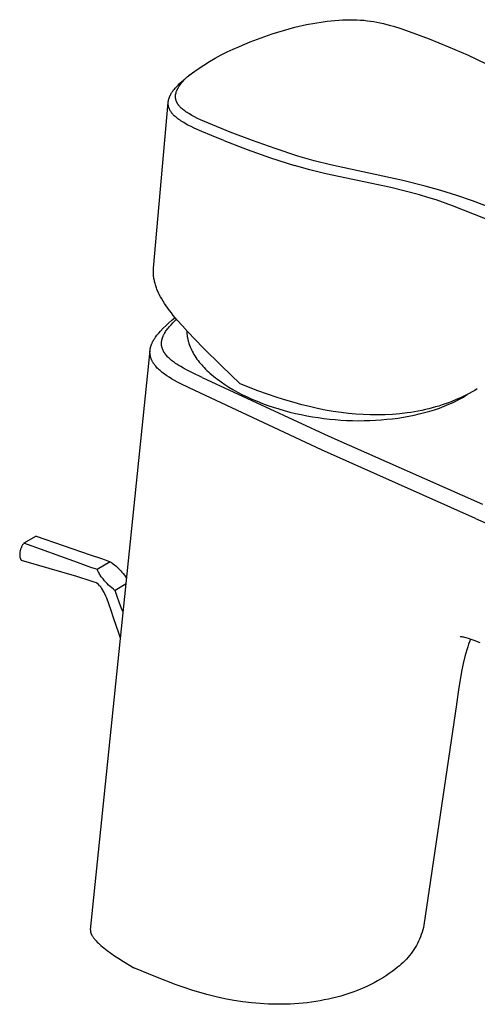
# Model space of a CAD drawing. Units: millimetres. Extents: x -199 to 112, y -208 to 194.
# Drawn here: x -199 to -128, y -208 to -56 of the extents above; entities that cross this region are included whole.
import ezdxf

# ---------------------------------------------------------------- set-up
doc = ezdxf.new("R2010")
doc.units = ezdxf.units.MM
doc.header["$MEASUREMENT"] = 0
doc.layers.add('Default', color=255, linetype='Continuous')

msp = doc.modelspace()

# ---------------------------------------------------------------- linework, layer by layer
at = {"layer": 'Default'}
for p, q in [((-154.38, -56.61), (-153.09, -56.36)), ((-153.09, -56.36), (-151.79, -56.15)), ((-151.79, -56.15), (-151.18, -56.07)), ((-151.18, -56.07), (-150.56, -56)), ((-150.56, -56), (-149.96, -55.95)), ((-149.96, -55.95), (-149.35, -55.9)), ((-149.35, -55.9), (-148.78, -55.87)), ((-148.78, -55.87), (-148.21, -55.85)), ((-148.21, -55.85), (-147.64, -55.84)), ((-147.64, -55.84), (-147.07, -55.85)), ((-147.07, -55.85), (-146.55, -55.87)), ((-146.55, -55.87), (-146.03, -55.9)), ((-146.03, -55.9), (-145.51, -55.94)), ((-145.51, -55.94), (-145, -56)), ((-145, -56), (-144.48, -56.06)), ((-144.48, -56.06), (-143.97, -56.14)), ((-143.97, -56.14), (-143.46, -56.23)), ((-143.46, -56.23), (-142.96, -56.34)), ((-142.96, -56.34), (-142.43, -56.45)), ((-159.65, -58.03), (-157.91, -57.5)), ((-157.91, -57.5), (-156.15, -57.02)), ((-156.15, -57.02), (-154.38, -56.61)), ((-142.43, -56.45), (-141.91, -56.58)), ((-141.91, -56.58), (-141.39, -56.72)), ((-141.39, -56.72), (-140.88, -56.87)), ((-140.88, -56.87), (-139.76, -57.22)), ((-139.76, -57.22), (-138.49, -57.65)), ((-138.49, -57.65), (-135.39, -58.83)), ((-164.73, -59.99), (-163.06, -59.28)), ((-163.06, -59.28), (-161.36, -58.63)), ((-161.36, -58.63), (-159.65, -58.03)), ((-135.39, -58.83), (-132.41, -60.02)), ((-167.57, -61.29), (-166.64, -60.83)), ((-166.64, -60.83), (-165.69, -60.4)), ((-165.69, -60.4), (-164.73, -59.99)), ((-132.41, -60.02), (-129.47, -61.3)), ((-170.26, -62.86), (-169.38, -62.31)), ((-169.38, -62.31), (-168.48, -61.79)), ((-168.48, -61.79), (-167.57, -61.29)), ((-129.47, -61.3), (-126.57, -62.66)), ((-171.97, -64.06), (-171.12, -63.45)), ((-171.12, -63.45), (-170.26, -62.86)), ((-173.9, -65.63), (-173.65, -65.41)), ((-173.68, -65.63), (-173.56, -65.48)), ((-173.65, -65.41), (-173.4, -65.19)), ((-173.56, -65.48), (-173.43, -65.34)), ((-173.43, -65.34), (-173.28, -65.17)), ((-173.4, -65.19), (-172.46, -64.4)), ((-173.28, -65.17), (-173.12, -65.01)), ((-173.12, -65.01), (-172.95, -64.85)), ((-172.95, -64.85), (-172.79, -64.69)), ((-172.79, -64.69), (-171.97, -64.06)), ((-175.17, -67.1), (-175.12, -67.03)), ((-175.12, -67.03), (-175.02, -66.88)), ((-175.02, -66.88), (-174.91, -66.72)), ((-174.91, -66.72), (-174.79, -66.57)), ((-174.79, -66.57), (-174.66, -66.42)), ((-174.66, -66.42), (-174.54, -66.27)), ((-174.54, -66.27), (-174.38, -66.11)), ((-174.51, -67.07), (-174.49, -67)), ((-174.49, -67), (-174.46, -66.92)), ((-174.46, -66.92), (-174.43, -66.85)), ((-174.43, -66.85), (-174.4, -66.77)), ((-174.4, -66.77), (-174.37, -66.7)), ((-174.38, -66.11), (-174.23, -65.95)), ((-174.37, -66.7), (-174.33, -66.63)), ((-174.33, -66.63), (-174.3, -66.56)), ((-174.3, -66.56), (-174.26, -66.49)), ((-174.26, -66.49), (-174.22, -66.42)), ((-174.23, -65.95), (-174.07, -65.79)), ((-174.22, -66.42), (-174.18, -66.34)), ((-174.18, -66.34), (-174.14, -66.27)), ((-174.14, -66.27), (-174.1, -66.2)), ((-174.1, -66.2), (-174.01, -66.06)), ((-174.07, -65.79), (-173.9, -65.63)), ((-174.01, -66.06), (-173.91, -65.93)), ((-173.91, -65.93), (-173.8, -65.77)), ((-173.8, -65.77), (-173.68, -65.63)), ((-175.74, -68.59), (-175.73, -68.52)), ((-175.73, -68.52), (-175.72, -68.45)), ((-175.72, -68.45), (-175.71, -68.37)), ((-175.71, -68.37), (-175.7, -68.3)), ((-175.7, -68.3), (-175.68, -68.23)), ((-175.68, -68.23), (-175.66, -68.16)), ((-175.66, -68.16), (-175.64, -68.1)), ((-175.64, -68.1), (-175.62, -68.02)), ((-175.62, -68.02), (-175.59, -67.94)), ((-175.59, -67.94), (-175.57, -67.87)), ((-175.57, -67.87), (-175.54, -67.79)), ((-175.54, -67.79), (-175.51, -67.72)), ((-175.51, -67.72), (-175.47, -67.64)), ((-175.47, -67.64), (-175.44, -67.57)), ((-175.44, -67.57), (-175.4, -67.5)), ((-175.4, -67.5), (-175.36, -67.42)), ((-175.36, -67.42), (-175.32, -67.34)), ((-175.32, -67.34), (-175.27, -67.26)), ((-175.27, -67.26), (-175.22, -67.18)), ((-175.22, -67.18), (-175.17, -67.1)), ((-174.62, -67.64), (-174.61, -67.57)), ((-174.62, -67.7), (-174.62, -67.64)), ((-174.62, -67.76), (-174.62, -67.7)), ((-174.62, -67.83), (-174.62, -67.76)), ((-174.61, -67.89), (-174.62, -67.83)), ((-174.61, -67.57), (-174.6, -67.51)), ((-174.61, -67.96), (-174.61, -67.89)), ((-174.6, -68.02), (-174.61, -67.96)), ((-174.6, -67.44), (-174.59, -67.38)), ((-174.6, -67.51), (-174.6, -67.44)), ((-174.59, -68.08), (-174.6, -68.02)), ((-174.59, -67.38), (-174.57, -67.32)), ((-174.58, -68.12), (-174.59, -68.08)), ((-174.58, -68.15), (-174.58, -68.12)), ((-174.57, -68.18), (-174.58, -68.15)), ((-174.57, -67.32), (-174.56, -67.26)), ((-174.56, -68.22), (-174.57, -68.18)), ((-174.56, -67.26), (-174.54, -67.19)), ((-174.54, -68.28), (-174.56, -68.22)), ((-174.54, -67.19), (-174.53, -67.13)), ((-174.52, -68.35), (-174.54, -68.28)), ((-174.53, -67.13), (-174.51, -67.07)), ((-174.5, -68.41), (-174.52, -68.35)), ((-174.48, -68.48), (-174.5, -68.41)), ((-174.45, -68.54), (-174.48, -68.48)), ((-174.42, -68.6), (-174.45, -68.54)), ((-178.01, -94.28), (-175.75, -68.67)), ((-175.75, -68.72), (-175.74, -68.66)), ((-175.75, -68.79), (-175.75, -68.72)), ((-175.75, -68.86), (-175.75, -68.79)), ((-175.74, -68.92), (-175.75, -68.86)), ((-175.74, -68.66), (-175.74, -68.59)), ((-175.74, -68.99), (-175.74, -68.92)), ((-175.73, -69.05), (-175.74, -68.99)), ((-175.72, -69.12), (-175.73, -69.05)), ((-175.71, -69.18), (-175.72, -69.12)), ((-175.7, -69.25), (-175.71, -69.18)), ((-175.68, -69.32), (-175.7, -69.25)), ((-175.66, -69.39), (-175.68, -69.32)), ((-175.64, -69.45), (-175.66, -69.39)), ((-175.62, -69.52), (-175.64, -69.45)), ((-175.59, -69.58), (-175.62, -69.52)), ((-175.57, -69.65), (-175.59, -69.58)), ((-175.54, -69.71), (-175.57, -69.65)), ((-175.51, -69.78), (-175.54, -69.71)), ((-175.47, -69.85), (-175.51, -69.78)), ((-175.43, -69.92), (-175.47, -69.85)), ((-175.39, -69.99), (-175.43, -69.92)), ((-175.35, -70.05), (-175.39, -69.99)), ((-175.31, -70.11), (-175.35, -70.05)), ((-174.39, -68.66), (-174.42, -68.6)), ((-174.36, -68.72), (-174.39, -68.66)), ((-174.33, -68.78), (-174.36, -68.72)), ((-174.29, -68.84), (-174.33, -68.78)), ((-174.25, -68.9), (-174.29, -68.84)), ((-174.22, -68.96), (-174.25, -68.9)), ((-174.18, -69.01), (-174.22, -68.96)), ((-174.14, -69.07), (-174.18, -69.01)), ((-174.09, -69.13), (-174.14, -69.07)), ((-174.04, -69.19), (-174.09, -69.13)), ((-173.99, -69.24), (-174.04, -69.19)), ((-173.94, -69.3), (-173.99, -69.24)), ((-173.88, -69.36), (-173.94, -69.3)), ((-173.83, -69.41), (-173.88, -69.36)), ((-173.72, -69.52), (-173.83, -69.41)), ((-173.59, -69.64), (-173.72, -69.52)), ((-173.46, -69.75), (-173.59, -69.64)), ((-173.32, -69.86), (-173.46, -69.75)), ((-173.18, -69.96), (-173.32, -69.86)), ((-173.01, -70.08), (-173.18, -69.96)), ((-172.83, -70.2), (-173.01, -70.08)), ((-175.26, -70.18), (-175.31, -70.11)), ((-175.22, -70.24), (-175.26, -70.18)), ((-175.17, -70.3), (-175.22, -70.24)), ((-175.12, -70.36), (-175.17, -70.3)), ((-175.07, -70.42), (-175.12, -70.36)), ((-175.02, -70.48), (-175.07, -70.42)), ((-174.96, -70.54), (-175.02, -70.48)), ((-174.91, -70.6), (-174.96, -70.54)), ((-174.8, -70.71), (-174.91, -70.6)), ((-174.67, -70.82), (-174.8, -70.71)), ((-174.54, -70.94), (-174.67, -70.82)), ((-174.4, -71.05), (-174.54, -70.94)), ((-174.26, -71.16), (-174.4, -71.05)), ((-174.09, -71.28), (-174.26, -71.16)), ((-173.92, -71.41), (-174.09, -71.28)), ((-173.74, -71.52), (-173.92, -71.41)), ((-173.56, -71.64), (-173.74, -71.52)), ((-172.65, -70.32), (-172.83, -70.2)), ((-172.47, -70.43), (-172.65, -70.32)), ((-172.08, -70.66), (-172.47, -70.43)), ((-171.68, -70.87), (-172.08, -70.66)), ((-171.2, -71.11), (-171.68, -70.87)), ((-170.73, -71.34), (-171.2, -71.11)), ((-169.53, -71.88), (-170.73, -71.34)), ((-173.35, -71.77), (-173.56, -71.64)), ((-173.13, -71.9), (-173.35, -71.77)), ((-172.69, -72.14), (-173.13, -71.9)), ((-172.21, -72.39), (-172.69, -72.14)), ((-171.73, -72.62), (-172.21, -72.39)), ((-170.53, -73.17), (-171.73, -72.62)), ((-166.18, -73.24), (-169.53, -71.88)), ((-169.07, -73.78), (-170.53, -73.17)), ((-167.15, -74.54), (-169.07, -73.78)), ((-167.15, -74.54), (-163.55, -75.93)), ((-162.72, -74.56), (-166.18, -73.24)), ((-159.23, -75.8), (-162.72, -74.56)), ((-163.55, -75.93), (-159.91, -77.22)), ((-155.71, -76.94), (-159.23, -75.8)), ((-159.91, -77.22), (-156.24, -78.41)), ((-153.19, -77.66), (-155.71, -76.94)), ((-150.63, -78.3), (-153.19, -77.66)), ((-153.85, -79.09), (-156.24, -78.41)), ((-151.36, -79.72), (-153.85, -79.09)), ((-139.46, -80.74), (-150.63, -78.3)), ((-141.33, -81.83), (-151.36, -79.72)), ((-136.03, -81.6), (-139.46, -80.74)), ((-139.09, -82.36), (-141.33, -81.83)), ((-133.56, -82.29), (-136.03, -81.6)), ((-136.87, -82.96), (-139.09, -82.36)), ((-135.58, -83.34), (-136.87, -82.96)), ((-134.3, -83.74), (-135.58, -83.34)), ((-131.76, -84.63), (-134.3, -83.74)), ((-131.12, -83.05), (-133.56, -82.29)), ((-128.69, -83.88), (-131.12, -83.05)), ((-124.95, -87.32), (-131.76, -84.63)), ((-126.1, -84.84), (-128.69, -83.88)), ((-178.03, -94.56), (-178.02, -94.42)), ((-178.02, -94.42), (-178.01, -94.28)), ((-178.04, -94.85), (-178.03, -94.7)), ((-178.03, -94.99), (-178.04, -94.85)), ((-178.03, -94.7), (-178.03, -94.56)), ((-178.03, -95.13), (-178.03, -94.99)), ((-178.02, -95.27), (-178.03, -95.13)), ((-178.01, -95.41), (-178.02, -95.27)), ((-178, -95.57), (-178.01, -95.41)), ((-177.98, -95.74), (-178, -95.57)), ((-177.95, -95.9), (-177.98, -95.74)), ((-177.93, -96.06), (-177.95, -95.9)), ((-177.89, -96.22), (-177.93, -96.06)), ((-177.86, -96.37), (-177.89, -96.22)), ((-177.82, -96.53), (-177.86, -96.37)), ((-177.78, -96.69), (-177.82, -96.53)), ((-177.73, -96.86), (-177.78, -96.69)), ((-177.68, -97.02), (-177.73, -96.86)), ((-177.63, -97.19), (-177.68, -97.02)), ((-177.57, -97.36), (-177.63, -97.19)), ((-177.51, -97.52), (-177.57, -97.36)), ((-177.44, -97.68), (-177.51, -97.52)), ((-177.37, -97.84), (-177.44, -97.68)), ((-177.3, -98), (-177.37, -97.84)), ((-177.22, -98.18), (-177.3, -98)), ((-177.13, -98.36), (-177.22, -98.18)), ((-176.95, -98.71), (-177.13, -98.36)), ((-176.75, -99.06), (-176.95, -98.71)), ((-176.55, -99.4), (-176.75, -99.06)), ((-176.32, -99.77), (-176.55, -99.4)), ((-176.07, -100.13), (-176.32, -99.77)), ((-175.82, -100.49), (-176.07, -100.13)), ((-175.56, -100.84), (-175.82, -100.49)), ((-175.26, -101.22), (-175.56, -100.84)), ((-174.96, -101.6), (-175.26, -101.22)), ((-175.16, -102.33), (-174.68, -101.94)), ((-174.35, -102.34), (-174.96, -101.6)), ((-176.94, -104.03), (-176.52, -103.58)), ((-176.52, -103.58), (-176.08, -103.15)), ((-176.08, -103.15), (-175.63, -102.73)), ((-175.84, -103.67), (-175.71, -103.51)), ((-175.71, -103.51), (-175.58, -103.35)), ((-175.63, -102.73), (-175.16, -102.33)), ((-175.58, -103.35), (-175.44, -103.19)), ((-175.44, -103.19), (-175.3, -103.04)), ((-175.3, -103.04), (-175.03, -102.75)), ((-175.03, -102.75), (-174.76, -102.47)), ((-174.76, -102.47), (-174.47, -102.19)), ((-173.56, -103.23), (-174.35, -102.34)), ((-172.76, -104.1), (-173.56, -103.23)), ((-177.84, -105.16), (-177.72, -104.99)), ((-177.72, -104.99), (-177.61, -104.83)), ((-177.61, -104.83), (-177.48, -104.67)), ((-177.48, -104.67), (-177.35, -104.5)), ((-177.35, -104.5), (-177.22, -104.34)), ((-177.22, -104.34), (-176.94, -104.03)), ((-176.65, -105.13), (-176.63, -105.07)), ((-176.63, -105.07), (-176.61, -105.01)), ((-176.61, -105.01), (-176.58, -104.95)), ((-176.58, -104.95), (-176.54, -104.83)), ((-176.54, -104.83), (-176.5, -104.76)), ((-176.5, -104.76), (-176.47, -104.68)), ((-176.47, -104.68), (-176.43, -104.61)), ((-176.43, -104.61), (-176.4, -104.53)), ((-176.4, -104.53), (-176.36, -104.46)), ((-176.36, -104.46), (-176.32, -104.39)), ((-176.32, -104.39), (-176.23, -104.24)), ((-176.23, -104.24), (-176.14, -104.1)), ((-176.14, -104.1), (-176.04, -103.95)), ((-176.04, -103.95), (-175.94, -103.81)), ((-175.94, -103.81), (-175.84, -103.67)), ((-172.86, -104), (-172.86, -104.12)), ((-172.86, -104.12), (-172.85, -104.25)), ((-172.85, -104.25), (-172.85, -104.38)), ((-172.85, -104.38), (-172.84, -104.51)), ((-172.84, -104.51), (-172.83, -104.63)), ((-172.83, -104.63), (-172.81, -104.76)), ((-172.81, -104.76), (-172.79, -104.88)), ((-172.79, -104.88), (-172.77, -105.01)), ((-172.77, -105.01), (-172.75, -105.13)), ((-170.34, -106.6), (-172.76, -104.1)), ((-178.51, -106.67), (-178.49, -106.59)), ((-178.49, -106.59), (-178.47, -106.52)), ((-178.47, -106.52), (-178.45, -106.44)), ((-178.45, -106.44), (-178.43, -106.36)), ((-178.43, -106.36), (-178.4, -106.28)), ((-178.4, -106.28), (-178.38, -106.21)), ((-178.38, -106.21), (-178.35, -106.13)), ((-178.35, -106.13), (-178.32, -106.05)), ((-178.32, -106.05), (-178.29, -105.98)), ((-178.29, -105.98), (-178.25, -105.9)), ((-178.25, -105.9), (-178.22, -105.83)), ((-178.22, -105.83), (-178.18, -105.75)), ((-178.18, -105.75), (-178.11, -105.61)), ((-178.11, -105.61), (-178.03, -105.47)), ((-178.03, -105.47), (-177.95, -105.33)), ((-177.95, -105.33), (-177.84, -105.16)), ((-176.78, -105.75), (-176.77, -105.69)), ((-176.78, -105.82), (-176.78, -105.75)), ((-176.78, -105.88), (-176.78, -105.82)), ((-176.78, -105.94), (-176.78, -105.88)), ((-176.78, -106), (-176.78, -105.94)), ((-176.78, -106.07), (-176.78, -106)), ((-176.78, -106.13), (-176.78, -106.07)), ((-176.77, -106.19), (-176.78, -106.13)), ((-176.77, -105.69), (-176.76, -105.62)), ((-176.77, -106.25), (-176.77, -106.19)), ((-176.76, -106.31), (-176.77, -106.25)), ((-176.76, -105.62), (-176.75, -105.56)), ((-176.75, -106.38), (-176.76, -106.31)), ((-176.75, -105.56), (-176.74, -105.5)), ((-176.73, -106.44), (-176.75, -106.38)), ((-176.74, -105.5), (-176.73, -105.43)), ((-176.73, -105.43), (-176.71, -105.37)), ((-176.72, -106.5), (-176.73, -106.44)), ((-176.7, -106.57), (-176.72, -106.5)), ((-176.71, -105.37), (-176.7, -105.31)), ((-176.7, -105.31), (-176.68, -105.25)), ((-176.69, -106.63), (-176.7, -106.57)), ((-176.67, -106.69), (-176.69, -106.63)), ((-176.68, -105.25), (-176.67, -105.19)), ((-176.67, -105.19), (-176.65, -105.13)), ((-172.75, -105.13), (-172.73, -105.25)), ((-172.73, -105.25), (-172.7, -105.37)), ((-172.7, -105.37), (-172.67, -105.49)), ((-172.67, -105.49), (-172.64, -105.61)), ((-172.64, -105.61), (-172.61, -105.73)), ((-172.61, -105.73), (-172.57, -105.85)), ((-172.57, -105.85), (-172.54, -105.97)), ((-172.54, -105.97), (-172.46, -106.21)), ((-172.46, -106.21), (-172.36, -106.44)), ((-172.36, -106.44), (-172.27, -106.68)), ((-167.52, -109.42), (-170.34, -106.6)), ((-187.78, -196.69), (-178.56, -107.03)), ((-178.57, -107.12), (-178.56, -107.04)), ((-178.57, -107.19), (-178.57, -107.12)), ((-178.57, -107.26), (-178.57, -107.19)), ((-178.57, -107.34), (-178.57, -107.26)), ((-178.57, -107.41), (-178.57, -107.34)), ((-178.56, -107.48), (-178.57, -107.41)), ((-178.56, -107.04), (-178.55, -106.97)), ((-178.56, -107.55), (-178.56, -107.48)), ((-178.55, -107.62), (-178.56, -107.55)), ((-178.55, -106.97), (-178.54, -106.89)), ((-178.54, -107.69), (-178.55, -107.62)), ((-178.54, -106.89), (-178.53, -106.82)), ((-178.53, -107.76), (-178.54, -107.69)), ((-178.53, -106.82), (-178.52, -106.74)), ((-178.51, -107.84), (-178.53, -107.76)), ((-178.52, -106.74), (-178.51, -106.67)), ((-178.5, -107.91), (-178.51, -107.84)), ((-178.48, -107.98), (-178.5, -107.91)), ((-178.46, -108.05), (-178.48, -107.98)), ((-178.44, -108.12), (-178.46, -108.05)), ((-178.42, -108.19), (-178.44, -108.12)), ((-176.65, -106.75), (-176.67, -106.69)), ((-176.63, -106.81), (-176.65, -106.75)), ((-176.6, -106.87), (-176.63, -106.81)), ((-176.58, -106.93), (-176.6, -106.87)), ((-176.55, -106.99), (-176.58, -106.93)), ((-176.52, -107.05), (-176.55, -106.99)), ((-176.49, -107.11), (-176.52, -107.05)), ((-176.46, -107.17), (-176.49, -107.11)), ((-176.43, -107.22), (-176.46, -107.17)), ((-176.4, -107.28), (-176.43, -107.22)), ((-176.36, -107.34), (-176.4, -107.28)), ((-176.33, -107.4), (-176.36, -107.34)), ((-176.29, -107.46), (-176.33, -107.4)), ((-176.25, -107.51), (-176.29, -107.46)), ((-176.21, -107.57), (-176.25, -107.51)), ((-176.16, -107.62), (-176.21, -107.57)), ((-176.08, -107.73), (-176.16, -107.62)), ((-176.02, -107.8), (-176.08, -107.73)), ((-175.97, -107.86), (-176.02, -107.8)), ((-175.85, -107.99), (-175.97, -107.86)), ((-175.73, -108.11), (-175.85, -107.99)), ((-175.61, -108.23), (-175.73, -108.11)), ((-172.27, -106.68), (-172.16, -106.91)), ((-172.16, -106.91), (-172.04, -107.15)), ((-172.04, -107.15), (-171.91, -107.39)), ((-171.91, -107.39), (-171.77, -107.63)), ((-171.77, -107.63), (-171.63, -107.86)), ((-171.63, -107.86), (-171.47, -108.11)), ((-171.47, -108.11), (-171.3, -108.35)), ((-178.4, -108.25), (-178.42, -108.19)), ((-178.37, -108.33), (-178.4, -108.25)), ((-178.34, -108.4), (-178.37, -108.33)), ((-178.31, -108.47), (-178.34, -108.4)), ((-178.28, -108.55), (-178.31, -108.47)), ((-178.24, -108.62), (-178.28, -108.55)), ((-178.21, -108.69), (-178.24, -108.62)), ((-178.17, -108.76), (-178.21, -108.69)), ((-178.13, -108.82), (-178.17, -108.76)), ((-178.09, -108.89), (-178.13, -108.82)), ((-178.05, -108.95), (-178.09, -108.89)), ((-178.01, -109.02), (-178.05, -108.95)), ((-177.97, -109.08), (-178.01, -109.02)), ((-177.88, -109.2), (-177.97, -109.08)), ((-177.79, -109.32), (-177.88, -109.2)), ((-177.73, -109.39), (-177.79, -109.32)), ((-177.67, -109.47), (-177.73, -109.39)), ((-177.55, -109.61), (-177.67, -109.47)), ((-177.43, -109.74), (-177.55, -109.61)), ((-175.49, -108.34), (-175.61, -108.23)), ((-175.36, -108.45), (-175.49, -108.34)), ((-175.23, -108.56), (-175.36, -108.45)), ((-175.1, -108.66), (-175.23, -108.56)), ((-174.94, -108.79), (-175.1, -108.66)), ((-174.77, -108.91), (-174.94, -108.79)), ((-174.6, -109.02), (-174.77, -108.91)), ((-174.43, -109.14), (-174.6, -109.02)), ((-174.12, -109.34), (-174.43, -109.14)), ((-173.81, -109.53), (-174.12, -109.34)), ((-173.37, -109.78), (-173.81, -109.53)), ((-171.3, -108.35), (-171.12, -108.59)), ((-171.12, -108.59), (-170.94, -108.82)), ((-170.94, -108.82), (-170.76, -109.04)), ((-170.76, -109.04), (-170.57, -109.26)), ((-170.57, -109.26), (-170.38, -109.47)), ((-170.38, -109.47), (-170.19, -109.68)), ((-170.19, -109.68), (-169.97, -109.9)), ((-164.63, -112.18), (-167.52, -109.42)), ((-177.3, -109.87), (-177.43, -109.74)), ((-177.15, -110.01), (-177.3, -109.87)), ((-177, -110.15), (-177.15, -110.01)), ((-176.85, -110.28), (-177, -110.15)), ((-176.69, -110.41), (-176.85, -110.28)), ((-176.52, -110.55), (-176.69, -110.41)), ((-176.34, -110.68), (-176.52, -110.55)), ((-176.16, -110.81), (-176.34, -110.68)), ((-175.98, -110.93), (-176.16, -110.81)), ((-175.62, -111.17), (-175.98, -110.93)), ((-175.24, -111.41), (-175.62, -111.17)), ((-172.93, -110.02), (-173.37, -109.78)), ((-172, -110.49), (-172.93, -110.02)), ((-170.48, -111.21), (-172, -110.49)), ((-170.48, -111.21), (-150.9, -120.31)), ((-169.97, -109.9), (-169.75, -110.12)), ((-169.75, -110.12), (-169.52, -110.33)), ((-169.52, -110.33), (-169.29, -110.54)), ((-169.29, -110.54), (-169.01, -110.78)), ((-169.01, -110.78), (-168.72, -111.02)), ((-168.72, -111.02), (-168.44, -111.25)), ((-174.78, -111.68), (-175.24, -111.41)), ((-174.3, -111.94), (-174.78, -111.68)), ((-173.71, -112.25), (-174.3, -111.94)), ((-171.65, -113.24), (-173.71, -112.25)), ((-168.44, -111.25), (-168.14, -111.48)), ((-168.14, -111.48), (-167.58, -111.89)), ((-167.58, -111.89), (-167, -112.29)), ((-167, -112.29), (-166.38, -112.68)), ((-166.38, -112.68), (-165.75, -113.06)), ((-161.86, -113.26), (-164.63, -112.18)), ((-152.05, -122.42), (-171.65, -113.24)), ((-165.75, -113.06), (-165.01, -113.47)), ((-165.01, -113.47), (-164.25, -113.87)), ((-164.25, -113.87), (-163.54, -114.21)), ((-163.54, -114.21), (-162.82, -114.54)), ((-160.39, -113.79), (-161.86, -113.26)), ((-158.9, -114.3), (-160.39, -113.79)), ((-130.03, -114.12), (-130.45, -114.31)), ((-130.41, -114.41), (-130.1, -114.23)), ((-130.1, -114.23), (-129.81, -114.05)), ((-129.61, -113.91), (-130.03, -114.12)), ((-129.81, -114.05), (-129.5, -113.85)), ((-129.18, -113.68), (-129.61, -113.91)), ((-128.75, -113.44), (-129.18, -113.68)), ((-128.34, -113.2), (-128.75, -113.44)), ((-127.94, -112.96), (-128.34, -113.2)), ((-162.82, -114.54), (-162, -114.89)), ((-162, -114.89), (-161.18, -115.21)), ((-161.18, -115.21), (-160.34, -115.52)), ((-160.34, -115.52), (-159.5, -115.8)), ((-157.58, -114.71), (-158.9, -114.3)), ((-156.26, -115.1), (-157.58, -114.71)), ((-155.08, -115.42), (-156.26, -115.1)), ((-153.88, -115.72), (-155.08, -115.42)), ((-152.67, -115.99), (-153.88, -115.72)), ((-134.4, -115.77), (-134.92, -115.92)), ((-133.89, -115.62), (-134.4, -115.77)), ((-133.38, -115.46), (-133.89, -115.62)), ((-133.81, -115.94), (-133.08, -115.66)), ((-132.9, -115.3), (-133.38, -115.46)), ((-133.08, -115.66), (-132.35, -115.36)), ((-132.42, -115.13), (-132.9, -115.3)), ((-131.86, -114.91), (-132.42, -115.13)), ((-132.35, -115.36), (-131.68, -115.06)), ((-131.3, -114.68), (-131.86, -114.91)), ((-131.68, -115.06), (-131.35, -114.9)), ((-131.35, -114.9), (-131.02, -114.74)), ((-130.45, -114.31), (-131.3, -114.68)), ((-131.02, -114.74), (-130.71, -114.57)), ((-130.71, -114.57), (-130.41, -114.41)), ((-159.5, -115.8), (-158.66, -116.07)), ((-158.66, -116.07), (-157.8, -116.32)), ((-157.8, -116.32), (-156.95, -116.55)), ((-156.95, -116.55), (-156.08, -116.76)), ((-156.08, -116.76), (-155.2, -116.95)), ((-155.2, -116.95), (-154.32, -117.12)), ((-154.32, -117.12), (-153.44, -117.28)), ((-153.44, -117.28), (-152.55, -117.42)), ((-151.45, -116.24), (-152.67, -115.99)), ((-150.22, -116.45), (-151.45, -116.24)), ((-148.99, -116.64), (-150.22, -116.45)), ((-147.87, -116.77), (-148.99, -116.64)), ((-146.75, -116.88), (-147.87, -116.77)), ((-145.62, -116.95), (-146.75, -116.88)), ((-144.49, -117), (-145.62, -116.95)), ((-143.35, -117.01), (-144.49, -117)), ((-142.2, -116.98), (-143.35, -117.01)), ((-141.05, -116.92), (-142.2, -116.98)), ((-139.91, -116.83), (-141.05, -116.92)), ((-138.78, -116.69), (-139.91, -116.83)), ((-139.38, -117.35), (-138.54, -117.2)), ((-138.22, -116.61), (-138.78, -116.69)), ((-138.54, -117.2), (-137.72, -117.03)), ((-137.65, -116.52), (-138.22, -116.61)), ((-137.72, -117.03), (-136.91, -116.85)), ((-137.1, -116.42), (-137.65, -116.52)), ((-136.54, -116.3), (-137.1, -116.42)), ((-136.91, -116.85), (-136.11, -116.65)), ((-135.98, -116.18), (-136.54, -116.3)), ((-136.11, -116.65), (-135.31, -116.42)), ((-135.43, -116.05), (-135.98, -116.18)), ((-134.92, -115.92), (-135.43, -116.05)), ((-135.31, -116.42), (-134.56, -116.19)), ((-134.56, -116.19), (-133.81, -115.94)), ((-152.55, -117.42), (-151.68, -117.54)), ((-151.68, -117.54), (-150.81, -117.64)), ((-150.81, -117.64), (-149.94, -117.72)), ((-149.94, -117.72), (-149.07, -117.79)), ((-149.07, -117.79), (-148.16, -117.84)), ((-148.16, -117.84), (-147.25, -117.87)), ((-147.25, -117.87), (-146.35, -117.89)), ((-146.35, -117.89), (-145.44, -117.88)), ((-145.44, -117.88), (-144.56, -117.86)), ((-144.56, -117.86), (-143.68, -117.82)), ((-143.68, -117.82), (-142.8, -117.76)), ((-142.8, -117.76), (-141.92, -117.68)), ((-141.92, -117.68), (-141.07, -117.59)), ((-141.07, -117.59), (-140.23, -117.48)), ((-140.23, -117.48), (-139.38, -117.35)), ((-150.9, -120.31), (-127.14, -130.82)), ((-128.24, -133.04), (-152.05, -122.42)), ((-128.24, -133.04), (-97.45, -146.58)), ((-198.21, -137.03), (-198.27, -137.12)), ((-198.15, -136.95), (-198.21, -137.03)), ((-198.09, -136.86), (-198.15, -136.95)), ((-196.16, -135.74), (-198.09, -136.86)), ((-189.78, -139.83), (-198.09, -136.86)), ((-196.16, -135.74), (-187.83, -138.65)), ((-198.7, -138.39), (-198.71, -138.49)), ((-198.71, -138.49), (-198.71, -138.6)), ((-198.71, -138.6), (-198.71, -138.7)), ((-198.68, -138.29), (-198.7, -138.39)), ((-198.67, -138.18), (-198.68, -138.29)), ((-198.65, -138.08), (-198.67, -138.18)), ((-198.63, -137.98), (-198.65, -138.08)), ((-198.6, -137.88), (-198.63, -137.98)), ((-198.57, -137.78), (-198.6, -137.88)), ((-198.54, -137.68), (-198.57, -137.78)), ((-198.5, -137.58), (-198.54, -137.68)), ((-198.46, -137.49), (-198.5, -137.58)), ((-198.42, -137.39), (-198.46, -137.49)), ((-198.37, -137.3), (-198.42, -137.39)), ((-198.32, -137.21), (-198.37, -137.3)), ((-198.27, -137.12), (-198.32, -137.21)), ((-198.71, -138.7), (-198.71, -138.81)), ((-198.71, -138.81), (-198.71, -138.85)), ((-198.71, -138.85), (-198.7, -138.89)), ((-198.7, -138.89), (-198.7, -138.94)), ((-198.7, -138.94), (-198.69, -138.98)), ((-198.69, -138.98), (-198.68, -139.03)), ((-198.68, -139.03), (-198.67, -139.07)), ((-198.67, -139.07), (-198.66, -139.11)), ((-198.66, -139.11), (-198.64, -139.16)), ((-198.64, -139.16), (-198.63, -139.2)), ((-198.63, -139.2), (-198.61, -139.24)), ((-198.61, -139.24), (-198.59, -139.28)), ((-198.59, -139.28), (-198.57, -139.32)), ((-198.57, -139.32), (-198.55, -139.36)), ((-198.55, -139.36), (-198.53, -139.4)), ((-198.53, -139.4), (-198.51, -139.44)), ((-198.51, -139.44), (-198.48, -139.47)), ((-198.48, -139.47), (-198.45, -139.51)), ((-198.45, -139.51), (-198.43, -139.54)), ((-189.86, -142.01), (-198.43, -139.54)), ((-188.1, -140.46), (-189.78, -139.83)), ((-187.83, -138.65), (-186.08, -139.23)), ((-184.74, -139.72), (-186.72, -140.93)), ((-186.08, -139.23), (-185.52, -139.43)), ((-185.52, -139.43), (-185.25, -139.52)), ((-185.25, -139.52), (-184.99, -139.62)), ((-184.99, -139.62), (-184.74, -139.72)), ((-184.74, -139.72), (-184.63, -139.79)), ((-184.63, -139.79), (-184.51, -139.86)), ((-184.51, -139.86), (-184.4, -139.94)), ((-184.4, -139.94), (-184.22, -140.07)), ((-184.22, -140.07), (-184.04, -140.21)), ((-187.55, -140.66), (-188.1, -140.46)), ((-187, -140.84), (-187.55, -140.66)), ((-186.72, -140.93), (-187, -140.84)), ((-186.68, -141.04), (-186.72, -140.93)), ((-186.63, -141.15), (-186.68, -141.04)), ((-186.57, -141.26), (-186.63, -141.15)), ((-186.5, -141.4), (-186.57, -141.26)), ((-186.42, -141.54), (-186.5, -141.4)), ((-186.34, -141.68), (-186.42, -141.54)), ((-186.25, -141.81), (-186.34, -141.68)), ((-184.04, -140.21), (-183.87, -140.36)), ((-183.87, -140.36), (-183.66, -140.55)), ((-183.66, -140.55), (-183.45, -140.74)), ((-183.45, -140.74), (-183.34, -140.86)), ((-183.34, -140.86), (-183.21, -140.99)), ((-183.21, -140.99), (-183.09, -141.12)), ((-183.09, -141.12), (-182.91, -141.33)), ((-182.91, -141.33), (-182.73, -141.55)), ((-182.73, -141.55), (-182.51, -141.82)), ((-187.65, -142.72), (-189.86, -142.01)), ((-187.21, -142.87), (-187.65, -142.72)), ((-186.86, -143), (-187.21, -142.87)), ((-186.78, -143.03), (-186.86, -143)), ((-186.55, -143.25), (-186.78, -143.03)), ((-186.09, -142.04), (-186.25, -141.81)), ((-185.93, -142.26), (-186.09, -142.04)), ((-185.83, -142.38), (-185.93, -142.26)), ((-185.71, -142.52), (-185.83, -142.38)), ((-185.6, -142.66), (-185.71, -142.52)), ((-185.4, -142.87), (-185.6, -142.66)), ((-185.21, -143.08), (-185.4, -142.87)), ((-184.96, -143.33), (-185.21, -143.08)), ((-182.27, -143.15), (-183.94, -144.19)), ((-182.51, -141.82), (-182.31, -142.1)), ((-182.31, -142.1), (-182.18, -142.28)), ((-186.35, -143.45), (-186.55, -143.25)), ((-186.29, -143.51), (-186.35, -143.45)), ((-186.24, -143.57), (-186.29, -143.51)), ((-186.19, -143.62), (-186.24, -143.57)), ((-186.11, -143.73), (-186.19, -143.62)), ((-186.03, -143.84), (-186.11, -143.73)), ((-186.02, -143.84), (-186.03, -143.84)), ((-185.67, -144.48), (-186.02, -143.84)), ((-185.57, -144.68), (-185.67, -144.48)), ((-185.41, -145.02), (-185.57, -144.68)), ((-184.7, -143.57), (-184.96, -143.33)), ((-184.47, -143.78), (-184.7, -143.57)), ((-184.23, -143.97), (-184.47, -143.78)), ((-183.98, -144.16), (-184.23, -143.97)), ((-183.94, -144.19), (-183.98, -144.16)), ((-183.8, -144.64), (-183.94, -144.19)), ((-183.65, -145.09), (-183.8, -144.64)), ((-185.26, -145.37), (-185.41, -145.02)), ((-184.92, -146.23), (-185.26, -145.37)), ((-184.56, -147.25), (-184.92, -146.23)), ((-183.28, -146.11), (-183.65, -145.09)), ((-182.86, -147.21), (-183.28, -146.11)), ((-184.19, -148.38), (-184.56, -147.25)), ((-182.72, -147.54), (-182.86, -147.21)), ((-183.39, -150.77), (-184.19, -148.38)), ((-183.13, -151.53), (-183.39, -150.77)), ((-130.53, -151.32), (-130.58, -151.31)), ((-130.47, -151.32), (-130.53, -151.32)), ((-130.36, -151.34), (-130.47, -151.32)), ((-130.2, -151.38), (-130.36, -151.34)), ((-130.05, -151.41), (-130.2, -151.38)), ((-129.86, -151.46), (-130.05, -151.41)), ((-129.68, -151.51), (-129.86, -151.46)), ((-129.31, -151.62), (-129.68, -151.51)), ((-128.88, -151.76), (-129.31, -151.62)), ((-129.14, -152.09), (-129.28, -152.46)), ((-128.98, -151.72), (-129.14, -152.09)), ((-128.45, -151.91), (-128.88, -151.76)), ((-127.49, -152.27), (-128.45, -151.91)), ((-129.72, -153.86), (-129.86, -154.39)), ((-129.57, -153.33), (-129.72, -153.86)), ((-129.43, -152.89), (-129.57, -153.33)), ((-129.28, -152.46), (-129.43, -152.89)), ((-129.86, -154.39), (-130.12, -155.47)), ((-130.37, -156.71), (-130.85, -159.53)), ((-130.12, -155.47), (-130.37, -156.71)), ((-130.85, -159.53), (-131.18, -161.78)), ((-131.18, -161.79), (-136.2, -195.97)), ((-136.28, -196.33), (-136.38, -196.69)), ((-136.2, -195.97), (-136.28, -196.33)), ((-187.78, -196.69), (-187.78, -196.72)), ((-187.78, -196.72), (-187.78, -196.75)), ((-187.78, -196.75), (-187.78, -196.78)), ((-187.78, -196.78), (-187.78, -196.81)), ((-187.78, -196.81), (-187.78, -196.84)), ((-187.78, -196.84), (-187.77, -196.87)), ((-187.77, -196.87), (-187.77, -196.9)), ((-187.77, -196.9), (-187.76, -196.93)), ((-187.76, -196.93), (-187.76, -196.96)), ((-187.76, -196.96), (-187.75, -197)), ((-187.75, -197), (-187.75, -197.03)), ((-187.75, -197.03), (-187.74, -197.06)), ((-187.74, -197.06), (-187.73, -197.09)), ((-187.73, -197.09), (-187.72, -197.12)), ((-187.72, -197.12), (-187.71, -197.16)), ((-187.71, -197.16), (-187.7, -197.19)), ((-187.7, -197.19), (-187.68, -197.22)), ((-187.68, -197.22), (-187.67, -197.26)), ((-187.67, -197.26), (-187.66, -197.29)), ((-187.66, -197.29), (-187.64, -197.33)), ((-187.64, -197.33), (-187.61, -197.4)), ((-187.61, -197.4), (-187.58, -197.47)), ((-187.58, -197.47), (-187.54, -197.54)), ((-187.54, -197.54), (-187.49, -197.61)), ((-187.49, -197.61), (-187.45, -197.68)), ((-187.45, -197.68), (-187.4, -197.76)), ((-187.4, -197.76), (-187.35, -197.83)), ((-187.35, -197.83), (-187.29, -197.91)), ((-187.29, -197.91), (-187.23, -197.99)), ((-187.23, -197.99), (-187.17, -198.07)), ((-136.73, -197.75), (-136.87, -198.1)), ((-136.6, -197.4), (-136.73, -197.75)), ((-136.48, -197.05), (-136.6, -197.4)), ((-136.38, -196.69), (-136.48, -197.05)), ((-187.17, -198.07), (-187.1, -198.15)), ((-187.1, -198.15), (-187.03, -198.23)), ((-187.03, -198.23), (-186.88, -198.39)), ((-186.88, -198.39), (-186.72, -198.56)), ((-186.72, -198.56), (-186.54, -198.73)), ((-186.54, -198.73), (-186.35, -198.91)), ((-186.35, -198.91), (-186.15, -199.09)), ((-186.15, -199.09), (-185.93, -199.28)), ((-185.93, -199.28), (-185.7, -199.47)), ((-185.7, -199.47), (-185.2, -199.86)), ((-137.55, -199.43), (-137.75, -199.74)), ((-137.36, -199.1), (-137.55, -199.43)), ((-137.19, -198.77), (-137.36, -199.1)), ((-137.02, -198.44), (-137.19, -198.77)), ((-136.87, -198.1), (-137.02, -198.44)), ((-185.2, -199.86), (-184.64, -200.27)), ((-184.64, -200.27), (-184.03, -200.69)), ((-184.03, -200.69), (-183.36, -201.13)), ((-138.65, -200.93), (-138.9, -201.21)), ((-138.41, -200.65), (-138.65, -200.93)), ((-138.18, -200.35), (-138.41, -200.65)), ((-137.96, -200.05), (-138.18, -200.35)), ((-137.75, -199.74), (-137.96, -200.05)), ((-183.36, -201.13), (-182.64, -201.59)), ((-182.64, -201.59), (-181.04, -202.55)), ((-177.68, -203.96), (-181.04, -202.55)), ((-140.29, -202.45), (-140.7, -202.79)), ((-140, -202.22), (-140.29, -202.45)), ((-139.71, -201.98), (-140, -202.22)), ((-139.43, -201.73), (-139.71, -201.98)), ((-139.16, -201.48), (-139.43, -201.73)), ((-138.9, -201.21), (-139.16, -201.48)), ((-174.5, -205.18), (-177.68, -203.96)), ((-142.46, -204.03), (-142.93, -204.32)), ((-141.99, -203.73), (-142.46, -204.03)), ((-141.55, -203.43), (-141.99, -203.73)), ((-141.12, -203.11), (-141.55, -203.43)), ((-140.7, -202.79), (-141.12, -203.11)), ((-173.27, -205.62), (-174.5, -205.18)), ((-172.07, -206.02), (-173.27, -205.62)), ((-145.48, -205.63), (-146.02, -205.86)), ((-144.94, -205.38), (-145.48, -205.63)), ((-144.41, -205.13), (-144.94, -205.38)), ((-143.89, -204.86), (-144.41, -205.13)), ((-143.4, -204.59), (-143.89, -204.86)), ((-142.93, -204.32), (-143.4, -204.59)), ((-170.85, -206.39), (-172.07, -206.02)), ((-169.58, -206.74), (-170.85, -206.39)), ((-168.31, -207.05), (-169.58, -206.74)), ((-166.97, -207.33), (-168.31, -207.05)), ((-149.69, -207.09), (-150.33, -207.25)), ((-149.05, -206.92), (-149.69, -207.09)), ((-148.42, -206.73), (-149.05, -206.92)), ((-147.81, -206.53), (-148.42, -206.73)), ((-147.21, -206.32), (-147.81, -206.53)), ((-146.61, -206.1), (-147.21, -206.32)), ((-146.02, -205.86), (-146.61, -206.1)), ((-165.59, -207.59), (-166.97, -207.33)), ((-164.18, -207.81), (-165.59, -207.59)), ((-162.86, -207.97), (-164.18, -207.81)), ((-161.54, -208.09), (-162.86, -207.97)), ((-160.21, -208.17), (-161.54, -208.09)), ((-158.88, -208.2), (-160.21, -208.17)), ((-157.55, -208.19), (-158.88, -208.2)), ((-156.88, -208.16), (-157.55, -208.19)), ((-156.21, -208.13), (-156.88, -208.16)), ((-155.55, -208.08), (-156.21, -208.13)), ((-154.89, -208.02), (-155.55, -208.08)), ((-154.23, -207.95), (-154.89, -208.02)), ((-153.56, -207.86), (-154.23, -207.95)), ((-152.91, -207.77), (-153.56, -207.86)), ((-152.26, -207.66), (-152.91, -207.77)), ((-151.61, -207.53), (-152.26, -207.66)), ((-150.97, -207.4), (-151.61, -207.53)), ((-150.33, -207.25), (-150.97, -207.4))]:
    msp.add_line(p, q, dxfattribs=at)

doc.saveas('drawing.dxf')
